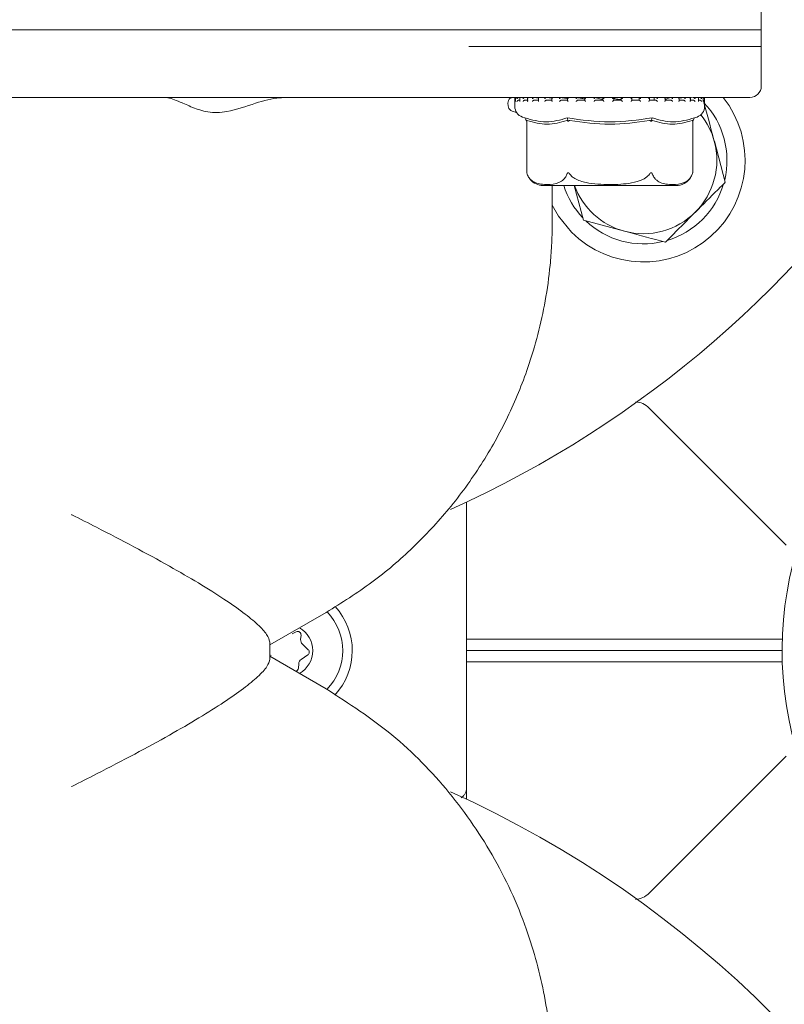
# Model space of a CAD drawing. Units: millimetres. Extents: x 782 to 3664, y 188 to 2640.
# Drawn here: x 1785 to 1853, y 734 to 821 of the extents above; entities that cross this region are included whole.
import ezdxf

# ---------------------------------------------------------------- set-up
doc = ezdxf.new("R2010")
doc.units = ezdxf.units.MM
doc.header["$LTSCALE"] = 10
doc.linetypes.add('SLD-Durchgehend', pattern=[0])
doc.layers.add('MAßLINIE_MAßZEICHNUNGEN', color=7, linetype='SLD-Durchgehend')
doc.styles.add('SLDTEXTSTYLE0', font='Opinion Pro')
doc.dimstyles.new('SLDDIMSTYLE0', dxfattribs={"dimtxt": 52.916667, "dimasz": 35, "dimexe": 0, "dimexo": 0.0625, "dimgap": 13.229167, "dimtad": 0, "dimdec": 0, "dimrnd": 1e-09, "dimzin": 12, "dimdsep": 46, "dimtxsty": 'SLDTEXTSTYLE0', "dimsah": 1, "dimcen": 0.09, "dimadec": 0, "dimazin": 3, "dimtfac": 1, "dimtdec": 0, "dimtofl": 0, "dimtmove": 0, "dimatfit": 3, "dimfxl": 0, "dimfrac": 2, "dimtolj": 1, "dimtzin": 12, "dimarcsym": 0})

# ---------------------------------------------------------------- blocks, each defined once
blk = doc.blocks.new('_D_10')
at = {"layer": 'MAßLINIE_MAßZEICHNUNGEN', "color": 7}
for p, q in [((973.9, 755.314), (973.9, 216.547)), ((2221.998, 561.85), (2221.998, 216.547)), ((973.9, 226.547), (1523.523, 226.547)), ((2221.998, 226.547), (1672.375, 226.547))]:
    blk.add_line(p, q, dxfattribs=at)
for points in [[(973.9, 226.547), (1008.9, 211.547), (1008.9, 241.547)], [(2221.998, 226.547), (2186.998, 241.547), (2186.998, 211.547)]]:
    blk.add_solid(points, dxfattribs=at)
at = {"layer": 'MAßLINIE_MAßZEICHNUNGEN', "color": 7, "insert": (1523.523, 257.219), "char_height": 52.9167, "attachment_point": 1, "style": 'SLDTEXTSTYLE0'}
blk.add_mtext('1248', dxfattribs=at)

msp = doc.modelspace()

# ---------------------------------------------------------------- linework, layer by layer
at = {"color": 7, "linetype": 'SLD-Durchgehend', "lineweight": 18}
for p, q in [((1850.9, 818.814), (1850.9, 826.314)), ((1850.9, 820.314), (1783.9, 820.314)), ((1850.9, 815.314), (1850.9, 820.314)), ((1850.9, 818.814), (1825.023, 818.814)), ((1844.684, 814.314), (1783.9, 814.314)), ((1829.085, 814.204), (1829.085, 813.523)), ((1829.161, 814.217), (1829.161, 813.977)), ((1829.185, 814.304), (1829.174, 814.303)), ((1829.193, 814.304), (1829.185, 814.304)), ((1829.207, 814.304), (1829.193, 814.304)), ((1829.202, 814.303), (1829.196, 814.304)), ((1829.42, 814.304), (1829.248, 814.304)), ((1829.421, 814.064), (1829.539, 814.064)), ((1829.43, 814.303), (1829.424, 814.304)), ((1829.539, 814.235), (1829.539, 813.996)), ((1829.962, 814.304), (1829.602, 814.304)), ((1829.96, 814.064), (1830.268, 814.064)), ((1829.968, 814.303), (1829.963, 814.304)), ((1830.223, 814.278), (1829.968, 814.303)), ((1830.218, 814.254), (1830.218, 814.013)), ((1830.781, 814.304), (1830.266, 814.304)), ((1830.788, 814.064), (1831.206, 814.064)), ((1830.795, 814.303), (1830.79, 814.304)), ((1831.172, 814.262), (1830.795, 814.303)), ((1831.172, 814.269), (1831.172, 814.029)), ((1831.877, 814.304), (1831.345, 814.304)), ((1831.873, 814.064), (1832.386, 814.064)), ((1831.879, 814.303), (1831.875, 814.304)), ((1832.365, 814.242), (1831.879, 814.303)), ((1832.365, 814.283), (1832.365, 814.042)), ((1833.164, 814.304), (1832.384, 814.304)), ((1833.174, 814.064), (1833.762, 814.064)), ((1833.178, 814.303), (1833.175, 814.304)), ((1834.646, 814.304), (1833.75, 814.304)), ((1833.751, 814.293), (1833.751, 814.053)), ((1834.64, 814.064), (1835.28, 814.064)), ((1834.643, 814.303), (1834.641, 814.304)), ((1835.277, 814.3), (1835.277, 814.06)), ((1836.205, 814.304), (1835.279, 814.304)), ((1836.217, 814.303), (1836.216, 814.304)), ((1836.216, 814.064), (1836.884, 814.064)), ((1837.847, 814.304), (1836.876, 814.304)), ((1836.884, 814.303), (1836.884, 814.063)), ((1837.841, 814.063), (1837.841, 814.303)), ((1837.841, 814.064), (1838.51, 814.064)), ((1839.441, 814.304), (1838.51, 814.304)), ((1838.51, 814.303), (1838.51, 814.064)), ((1838.51, 814.303), (1838.51, 814.303)), ((1839.451, 814.064), (1840.098, 814.064)), ((1839.454, 814.06), (1839.454, 814.301)), ((1839.685, 814.064), (1839.454, 814.07)), ((1840.086, 814.281), (1840.086, 814.064)), ((1840.992, 814.304), (1840.089, 814.304)), ((1840.092, 814.302), (1840.095, 814.303)), ((1840.092, 814.302), (1840.119, 814.281)), ((1840.987, 814.064), (1841.584, 814.064)), ((1840.996, 814.054), (1840.996, 814.294)), ((1841.423, 814.302), (1841.423, 814.064)), ((1841.423, 814.302), (1841.423, 814.064)), ((1841.574, 814.302), (1841.58, 814.303)), ((1842.38, 814.304), (1841.584, 814.304)), ((1842.581, 814.304), (1842.38, 814.304)), ((1842.388, 814.064), (1842.914, 814.064)), ((1842.564, 814.302), (1842.405, 814.286)), ((1842.407, 814.044), (1842.407, 814.284)), ((1842.898, 814.302), (1842.908, 814.303)), ((1843.604, 814.304), (1842.906, 814.304)), ((1843.6, 814.064), (1844.034, 814.064)), ((1843.632, 814.032), (1843.632, 814.272)), ((1844.015, 814.302), (1843.711, 814.246)), ((1844.015, 814.302), (1844.027, 814.303)), ((1844.572, 814.304), (1844.035, 814.304)), ((1844.577, 814.064), (1844.903, 814.064)), ((1844.625, 814.015), (1844.625, 814.255)), ((1844.88, 814.302), (1844.649, 814.271)), ((1844.88, 814.302), (1844.895, 814.303)), ((1845.284, 814.304), (1844.898, 814.304)), ((1849.9, 814.314), (1845.037, 814.314)), ((1845.347, 813.999), (1845.347, 814.239)), ((1845.347, 814.064), (1845.487, 814.064)), ((1845.461, 814.302), (1845.478, 814.303)), ((1845.686, 814.304), (1845.487, 814.304)), ((1845.736, 814.302), (1845.754, 814.303)), ((1845.785, 814.304), (1845.762, 814.304)), ((1845.771, 813.98), (1845.771, 814.22)), ((1845.885, 813.523), (1845.885, 814.204)), ((1829.754, 812.579), (1829.975, 812.502)), ((1830.095, 812.29), (1830.141, 812.207)), ((1830.141, 812.207), (1830.141, 807.642)), ((1833.79, 812.29), (1833.813, 812.207)), ((1841.18, 812.29), (1841.157, 812.207)), ((1844.875, 812.29), (1844.829, 812.207)), ((1844.829, 807.642), (1844.829, 812.207)), ((1844.995, 812.502), (1845.215, 812.579)), ((1847.718, 806.802), (1846.747, 810.427)), ((1830.179, 807.519), (1830.218, 807.418)), ((1831.595, 806.514), (1843.375, 806.514)), ((1832.4, 803.341), (1832.4, 806.514)), ((1834.337, 806.514), (1835.161, 803.438)), ((1835.161, 803.438), (1838.786, 802.466)), ((1840.982, 786.796), (1853.119, 774.659)), ((1824.805, 753.128), (1824.805, 778.465)), ((1812.4, 768.7), (1807.4, 765.814)), ((1809.734, 766.985), (1809.369, 766.811)), ((1810.13, 766.288), (1810.162, 766.691)), ((1807.4, 766.068), (1807.4, 764.559)), ((1810.801, 765.398), (1810.285, 765.885)), ((1852.759, 766.314), (1824.805, 766.314)), ((1807.4, 764.949), (1807.511, 764.873)), ((1810.178, 764.532), (1810.764, 764.932)), ((1852.743, 765.314), (1824.805, 765.314)), ((1807.4, 764.814), (1812.4, 761.927)), ((1809.93, 763.755), (1809.962, 764.158)), ((1852.759, 764.314), (1824.805, 764.314)), ((1840.982, 743.832), (1853.119, 755.969)), ((1824.805, 753.128), (1824.805, 752.162))]:
    msp.add_line(p, q, dxfattribs=at)
at = {"color": 7, "linetype": 'SLD-Durchgehend', "lineweight": 18, "flags": 128}
msp.add_lwpolyline([(1832.4, 804.758), (1832.954, 803.792), (1834.104, 802.381)], dxfattribs=at)
at = {"color": 7, "linetype": 'SLD-Durchgehend', "lineweight": 18}
for centre, radius, start, end in [((1783.9, 865.314), 96, 0, 209.51875), ((1783.9, 865.314), 96, 294.2884, 0), ((1849.9, 815.314), 1, 270, 0), ((1829.185, 814.204), 0.1, 100.69412, 180), ((1840.468, 808.745), 9, 225, 38.22323), ((1845.785, 814.204), 0.1, 0, 90), ((1840.468, 808.745), 7.4, 346.44736, 43.55264), ((1830.085, 813.523), 1, 180, 250.70995), ((1844.885, 813.523), 1, 289.29005, 360), ((1840.468, 808.745), 6.5, 15, 38.43303), ((1840.468, 808.745), 6.5, 315, 15), ((1843.375, 808.014), 1.5, 340.74534, 345.64567), ((1831.595, 808.014), 1.5, 220.62906, 270), ((1843.375, 808.014), 1.5, 270, 324.52796), ((1840.468, 808.745), 7.4, 197.55062, 223.55264), ((1840.468, 808.745), 6.5, 200.07813, 255), ((1840.468, 808.745), 7.4, 286.44736, 343.55264), ((1840.468, 808.745), 6.5, 255, 315), ((1840.468, 808.745), 7.4, 226.44736, 283.55264), ((1883.9, 765.314), 31.157, 256.16118, 193.83882), ((1808.9, 765.314), 4.95, 315.88902, 43.95202), ((1808.9, 765.314), 5.8, 317.22588, 42.53123), ((1809.863, 766.714), 0.3, 355.48766, 115.48766), ((1808.9, 765.314), 2.309, 299.18688, 60.81312), ((1810.629, 766.249), 0.5, 175.48766, 226.60044), ((1810.595, 765.18), 0.3, 304.37489, 46.60044), ((1810.461, 764.119), 0.5, 124.37489, 175.48766), ((1809.631, 763.779), 0.3, 282.88385, 355.48766), ((1783.9, 665.314), 96, 180, 65.71546)]:
    msp.add_arc(centre, radius, start, end, dxfattribs=at)
for points, knots in [([(1798.07, 814.314), (1798.128, 814.311), (1798.51, 814.293), (1799.31, 813.978), (1800.551, 813.426), (1801.923, 812.936), (1803.875, 812.995), (1805.986, 813.798), (1807.783, 814.272), (1808.691, 814.306), (1808.891, 814.314)], [0, 0, 0, 0, 0.0287378, 0.1894536, 0.3116439, 0.4373392, 0.5780604, 0.7821468, 0.9519409, 1, 1, 1, 1]), ([(1828.93, 814.314), (1828.926, 814.313), (1828.725, 814.312), (1828.394, 814.039), (1828.49, 813.124), (1829.059, 813.03), (1829.255, 812.997)], [0, 0, 0, 0, 0.006191, 0.290727, 0.756196, 1, 1, 1, 1]), ([(1829.196, 814.304), (1829.187, 814.303), (1829.169, 814.302), (1829.142, 814.292), (1829.116, 814.273), (1829.095, 814.242), (1829.089, 814.217), (1829.089, 814.204), (1829.089, 814.204)], [0, 0, 0, 0, 0.135198, 0.2698478, 0.4552771, 0.711664, 0.9896201, 1, 1, 1, 1]), ([(1829.161, 814.058), (1829.155, 814.056), (1829.137, 814.049), (1829.113, 814.029), (1829.094, 813.999), (1829.089, 813.975), (1829.089, 813.964), (1829.089, 813.964)], [0, 0, 0, 0, 0.133218, 0.369092, 0.695294, 0.987318, 1, 1, 1, 1]), ([(1829.258, 814.303), (1829.249, 814.303), (1829.232, 814.304), (1829.207, 814.295), (1829.183, 814.279), (1829.163, 814.248), (1829.16, 814.221), (1829.162, 814.204), (1829.162, 814.204)], [0, 0, 0, 0, 0.127368, 0.2544, 0.420917, 0.649569, 0.989936, 1, 1, 1, 1]), ([(1829.163, 813.977), (1829.162, 813.973), (1829.162, 813.968), (1829.162, 813.964), (1829.162, 813.964)], [0, 0, 0, 0, 0.893694, 1, 1, 1, 1]), ([(1829.424, 814.304), (1829.416, 814.303), (1829.398, 814.302), (1829.37, 814.292), (1829.341, 814.273), (1829.314, 814.242), (1829.304, 814.217), (1829.301, 814.204), (1829.301, 814.204)], [0, 0, 0, 0, 0.135198, 0.269848, 0.455277, 0.711664, 0.98962, 1, 1, 1, 1]), ([(1829.421, 814.064), (1829.412, 814.063), (1829.395, 814.061), (1829.366, 814.05), (1829.337, 814.029), (1829.313, 813.999), (1829.303, 813.975), (1829.301, 813.964), (1829.301, 813.964)], [0, 0, 0, 0, 0.139804, 0.278946, 0.475164, 0.746523, 0.989451, 1, 1, 1, 1]), ([(1829.616, 814.303), (1829.608, 814.303), (1829.591, 814.304), (1829.569, 814.295), (1829.55, 814.279), (1829.536, 814.248), (1829.539, 814.221), (1829.544, 814.204), (1829.544, 814.204)], [0, 0, 0, 0, 0.127368, 0.2544, 0.420917, 0.649569, 0.989936, 1, 1, 1, 1]), ([(1829.539, 813.996), (1829.54, 813.986), (1829.541, 813.975), (1829.544, 813.964), (1829.544, 813.964)], [0, 0, 0, 0, 0.956554, 1, 1, 1, 1]), ([(1829.963, 814.304), (1829.954, 814.303), (1829.938, 814.302), (1829.91, 814.292), (1829.878, 814.273), (1829.848, 814.242), (1829.833, 814.217), (1829.827, 814.204), (1829.827, 814.204)], [0, 0, 0, 0, 0.135198, 0.2698478, 0.4552771, 0.711664, 0.9896201, 1, 1, 1, 1]), ([(1829.96, 814.064), (1829.951, 814.063), (1829.935, 814.061), (1829.906, 814.05), (1829.874, 814.029), (1829.846, 813.999), (1829.832, 813.975), (1829.827, 813.964), (1829.827, 813.964)], [0, 0, 0, 0, 0.1398041, 0.2789463, 0.475164, 0.7465228, 0.9894506, 1, 1, 1, 1]), ([(1830.276, 814.303), (1830.269, 814.303), (1830.254, 814.304), (1830.235, 814.295), (1830.221, 814.279), (1830.215, 814.248), (1830.223, 814.221), (1830.231, 814.204), (1830.231, 814.204)], [0, 0, 0, 0, 0.127368, 0.2544, 0.420917, 0.649569, 0.989936, 1, 1, 1, 1]), ([(1830.22, 814.013), (1830.219, 814.008), (1830.218, 813.993), (1830.226, 813.975), (1830.231, 813.964), (1830.231, 813.964)], [0, 0, 0, 0, 0.3289076, 0.9720699, 1, 1, 1, 1]), ([(1830.79, 814.304), (1830.783, 814.303), (1830.768, 814.302), (1830.741, 814.292), (1830.708, 814.273), (1830.674, 814.242), (1830.656, 814.217), (1830.648, 814.204), (1830.648, 814.204)], [0, 0, 0, 0, 0.135198, 0.269848, 0.455277, 0.711664, 0.98962, 1, 1, 1, 1]), ([(1830.788, 814.064), (1830.78, 814.063), (1830.765, 814.061), (1830.737, 814.05), (1830.704, 814.029), (1830.672, 813.999), (1830.655, 813.975), (1830.648, 813.964), (1830.648, 813.964)], [0, 0, 0, 0, 0.139804, 0.278946, 0.475164, 0.746523, 0.989451, 1, 1, 1, 1]), ([(1831.173, 814.029), (1831.174, 814.019), (1831.176, 813.999), (1831.19, 813.975), (1831.197, 813.964), (1831.197, 813.964)], [0, 0, 0, 0, 0.505225, 0.979408, 1, 1, 1, 1]), ([(1831.174, 814.269), (1831.174, 814.263), (1831.173, 814.244), (1831.186, 814.221), (1831.197, 814.204), (1831.197, 814.204)], [0, 0, 0, 0, 0.278069, 0.979267, 1, 1, 1, 1]), ([(1831.875, 814.304), (1831.869, 814.303), (1831.856, 814.302), (1831.83, 814.292), (1831.799, 814.273), (1831.763, 814.242), (1831.741, 814.217), (1831.731, 814.204), (1831.731, 814.204)], [0, 0, 0, 0, 0.135198, 0.269848, 0.455277, 0.711664, 0.98962, 1, 1, 1, 1]), ([(1831.873, 814.064), (1831.866, 814.063), (1831.853, 814.061), (1831.827, 814.05), (1831.794, 814.029), (1831.76, 813.999), (1831.74, 813.975), (1831.731, 813.964), (1831.731, 813.964)], [0, 0, 0, 0, 0.139804, 0.278946, 0.475164, 0.746523, 0.989451, 1, 1, 1, 1]), ([(1832.392, 814.303), (1832.387, 814.303), (1832.376, 814.304), (1832.367, 814.295), (1832.364, 814.279), (1832.374, 814.248), (1832.391, 814.221), (1832.405, 814.204), (1832.405, 814.204)], [0, 0, 0, 0, 0.127368, 0.2544, 0.420917, 0.649569, 0.989936, 1, 1, 1, 1]), ([(1832.367, 814.042), (1832.366, 814.038), (1832.366, 814.026), (1832.38, 813.999), (1832.395, 813.975), (1832.405, 813.964), (1832.405, 813.964)], [0, 0, 0, 0, 0.172376, 0.600287, 0.983364, 1, 1, 1, 1]), ([(1833.175, 814.304), (1833.17, 814.303), (1833.16, 814.302), (1833.138, 814.292), (1833.107, 814.273), (1833.071, 814.242), (1833.047, 814.217), (1833.036, 814.204), (1833.035, 814.204)], [0, 0, 0, 0, 0.135198, 0.269848, 0.455277, 0.711664, 0.98962, 1, 1, 1, 1]), ([(1833.174, 814.064), (1833.168, 814.063), (1833.158, 814.061), (1833.134, 814.05), (1833.103, 814.029), (1833.068, 813.999), (1833.046, 813.975), (1833.036, 813.964), (1833.035, 813.964)], [0, 0, 0, 0, 0.139804, 0.278946, 0.475164, 0.746523, 0.989451, 1, 1, 1, 1]), ([(1833.751, 814.221), (1833.702, 814.226), (1833.457, 814.251), (1833.302, 814.28), (1833.178, 814.303)], [0, 0, 0, 0, 0.200761, 1, 1, 1, 1]), ([(1833.766, 814.303), (1833.762, 814.303), (1833.754, 814.304), (1833.75, 814.295), (1833.754, 814.279), (1833.771, 814.248), (1833.792, 814.221), (1833.807, 814.204), (1833.808, 814.204)], [0, 0, 0, 0, 0.127368, 0.2544, 0.420917, 0.649569, 0.989936, 1, 1, 1, 1]), ([(1833.752, 814.053), (1833.752, 814.052), (1833.751, 814.047), (1833.759, 814.028), (1833.777, 813.999), (1833.797, 813.975), (1833.807, 813.964), (1833.808, 813.964)], [0, 0, 0, 0, 0.040697, 0.301749, 0.662769, 0.985965, 1, 1, 1, 1]), ([(1834.641, 814.304), (1834.638, 814.303), (1834.631, 814.302), (1834.612, 814.292), (1834.585, 814.273), (1834.549, 814.242), (1834.524, 814.217), (1834.511, 814.204), (1834.511, 814.204)], [0, 0, 0, 0, 0.135198, 0.269848, 0.455277, 0.711664, 0.98962, 1, 1, 1, 1]), ([(1834.64, 814.064), (1834.636, 814.063), (1834.629, 814.061), (1834.609, 814.05), (1834.58, 814.029), (1834.546, 813.999), (1834.522, 813.975), (1834.511, 813.964), (1834.511, 813.964)], [0, 0, 0, 0, 0.1398041, 0.2789463, 0.475164, 0.7465228, 0.9894506, 1, 1, 1, 1]), ([(1835.277, 814.194), (1835.161, 814.208), (1834.873, 814.242), (1834.729, 814.28), (1834.643, 814.303)], [0, 0, 0, 0, 0.40402, 1, 1, 1, 1]), ([(1835.277, 814.06), (1835.277, 814.06), (1835.276, 814.059), (1835.281, 814.049), (1835.293, 814.029), (1835.318, 813.999), (1835.34, 813.975), (1835.351, 813.964), (1835.352, 813.964)], [0, 0, 0, 0, 0.001423, 0.16295, 0.390733, 0.705746, 0.987753, 1, 1, 1, 1]), ([(1835.352, 814.204), (1835.351, 814.204), (1835.335, 814.221), (1835.31, 814.248), (1835.287, 814.279), (1835.277, 814.295), (1835.276, 814.304), (1835.281, 814.303), (1835.283, 814.303)], [0, 0, 0, 0, 0.0100639, 0.3504307, 0.5790827, 0.7456002, 0.8726322, 1, 1, 1, 1]), ([(1836.101, 814.204), (1836.101, 814.204), (1836.114, 814.217), (1836.14, 814.242), (1836.173, 814.273), (1836.196, 814.292), (1836.211, 814.302), (1836.215, 814.303), (1836.216, 814.304)], [0, 0, 0, 0, 0.01038, 0.288336, 0.544723, 0.730152, 0.864802, 1, 1, 1, 1]), ([(1836.101, 813.964), (1836.101, 813.964), (1836.112, 813.975), (1836.137, 813.999), (1836.169, 814.029), (1836.194, 814.05), (1836.21, 814.061), (1836.214, 814.063), (1836.216, 814.064)], [0, 0, 0, 0, 0.010549, 0.253477, 0.524836, 0.721054, 0.860196, 1, 1, 1, 1]), ([(1836.907, 814.15), (1836.71, 814.178), (1836.373, 814.226), (1836.263, 814.28), (1836.217, 814.303)], [0, 0, 0, 0, 0.583291, 1, 1, 1, 1]), ([(1836.978, 814.204), (1836.977, 814.204), (1836.961, 814.221), (1836.934, 814.248), (1836.904, 814.279), (1836.889, 814.295), (1836.883, 814.304), (1836.884, 814.303), (1836.885, 814.303)], [0, 0, 0, 0, 0.010064, 0.350431, 0.579083, 0.7456, 0.872632, 1, 1, 1, 1]), ([(1836.978, 813.964), (1836.977, 813.964), (1836.966, 813.975), (1836.942, 813.999), (1836.913, 814.029), (1836.894, 814.05), (1836.884, 814.061), (1836.884, 814.063), (1836.884, 814.064)], [0, 0, 0, 0, 0.010549, 0.253477, 0.524836, 0.721054, 0.860196, 1, 1, 1, 1]), ([(1837.744, 814.204), (1837.744, 814.204), (1837.757, 814.217), (1837.782, 814.242), (1837.812, 814.273), (1837.831, 814.292), (1837.84, 814.302), (1837.84, 814.303), (1837.84, 814.304)], [0, 0, 0, 0, 0.01038, 0.288336, 0.544723, 0.730152, 0.864802, 1, 1, 1, 1]), ([(1837.744, 813.964), (1837.744, 813.964), (1837.756, 813.975), (1837.779, 813.999), (1837.809, 814.029), (1837.829, 814.05), (1837.839, 814.061), (1837.84, 814.063), (1837.841, 814.064)], [0, 0, 0, 0, 0.010549, 0.253477, 0.524836, 0.721054, 0.860196, 1, 1, 1, 1]), ([(1838.51, 814.12), (1838.405, 814.129), (1838.079, 814.158), (1837.863, 814.221), (1837.854, 814.268), (1837.85, 814.285)], [0, 0, 0, 0, 0.237294, 0.740257, 1, 1, 1, 1]), ([(1838.623, 814.204), (1838.623, 814.204), (1838.606, 814.221), (1838.578, 814.248), (1838.544, 814.279), (1838.524, 814.295), (1838.513, 814.304), (1838.511, 814.303), (1838.51, 814.303)], [0, 0, 0, 0, 0.010064, 0.350431, 0.579083, 0.7456, 0.872632, 1, 1, 1, 1]), ([(1838.623, 813.964), (1838.623, 813.964), (1838.611, 813.975), (1838.587, 813.999), (1838.555, 814.029), (1838.531, 814.05), (1838.516, 814.061), (1838.512, 814.063), (1838.51, 814.064)], [0, 0, 0, 0, 0.0105494, 0.2534772, 0.524836, 0.7210537, 0.8601959, 1, 1, 1, 1]), ([(1839.377, 814.204), (1839.377, 814.204), (1839.39, 814.217), (1839.413, 814.242), (1839.439, 814.273), (1839.452, 814.292), (1839.456, 814.302), (1839.452, 814.303), (1839.451, 814.304)], [0, 0, 0, 0, 0.01038, 0.288336, 0.544723, 0.730152, 0.864802, 1, 1, 1, 1]), ([(1839.377, 813.964), (1839.377, 813.964), (1839.388, 813.975), (1839.41, 813.999), (1839.436, 814.029), (1839.45, 814.049), (1839.455, 814.059), (1839.454, 814.06), (1839.454, 814.06)], [0, 0, 0, 0, 0.012029, 0.289038, 0.598466, 0.822211, 0.980874, 1, 1, 1, 1]), ([(1840.225, 814.204), (1840.225, 814.204), (1840.209, 814.221), (1840.18, 814.248), (1840.143, 814.279), (1840.119, 814.295), (1840.103, 814.304), (1840.098, 814.303), (1840.095, 814.303)], [0, 0, 0, 0, 0.010064, 0.350431, 0.579083, 0.7456, 0.872632, 1, 1, 1, 1]), ([(1840.225, 813.964), (1840.225, 813.964), (1840.214, 813.975), (1840.19, 813.999), (1840.156, 814.029), (1840.128, 814.05), (1840.108, 814.061), (1840.101, 814.063), (1840.098, 814.064)], [0, 0, 0, 0, 0.0105494, 0.2534772, 0.524836, 0.7210537, 0.8601959, 1, 1, 1, 1]), ([(1840.937, 814.204), (1840.937, 814.204), (1840.949, 814.217), (1840.97, 814.242), (1840.99, 814.273), (1840.997, 814.292), (1840.995, 814.302), (1840.989, 814.303), (1840.985, 814.304)], [0, 0, 0, 0, 0.01038, 0.288336, 0.544723, 0.730152, 0.864802, 1, 1, 1, 1]), ([(1840.937, 813.964), (1840.937, 813.964), (1840.948, 813.975), (1840.968, 813.999), (1840.987, 814.028), (1840.996, 814.048), (1840.995, 814.053), (1840.995, 814.054)], [0, 0, 0, 0, 0.013733, 0.329959, 0.683194, 0.938617, 1, 1, 1, 1]), ([(1841.721, 814.204), (1841.721, 814.204), (1841.707, 814.221), (1841.679, 814.248), (1841.64, 814.279), (1841.613, 814.295), (1841.592, 814.304), (1841.584, 814.303), (1841.58, 814.303)], [0, 0, 0, 0, 0.0100639, 0.3504307, 0.5790827, 0.7456002, 0.8726322, 1, 1, 1, 1]), ([(1841.721, 813.964), (1841.721, 813.964), (1841.711, 813.975), (1841.689, 813.999), (1841.654, 814.029), (1841.623, 814.05), (1841.6, 814.061), (1841.589, 814.063), (1841.584, 814.064)], [0, 0, 0, 0, 0.010549, 0.253477, 0.524836, 0.721054, 0.860196, 1, 1, 1, 1]), ([(1842.365, 814.204), (1842.365, 814.204), (1842.376, 814.217), (1842.393, 814.242), (1842.406, 814.273), (1842.407, 814.292), (1842.4, 814.302), (1842.391, 814.303), (1842.386, 814.304)], [0, 0, 0, 0, 0.01038, 0.288336, 0.544723, 0.730152, 0.864802, 1, 1, 1, 1]), ([(1842.365, 813.964), (1842.365, 813.964), (1842.374, 813.975), (1842.391, 813.999), (1842.405, 814.027), (1842.405, 814.04), (1842.405, 814.044)], [0, 0, 0, 0, 0.01617, 0.388531, 0.804471, 1, 1, 1, 1]), ([(1842.898, 814.302), (1842.72, 814.256), (1842.348, 814.161), (1842.409, 814.075), (1842.695, 814.067), (1842.797, 814.064)], [0, 0, 0, 0, 0.37315, 0.777739, 1, 1, 1, 1]), ([(1843.055, 814.204), (1843.055, 814.204), (1843.042, 814.221), (1843.017, 814.248), (1842.978, 814.279), (1842.948, 814.295), (1842.924, 814.304), (1842.913, 814.303), (1842.908, 814.303)], [0, 0, 0, 0, 0.0100639, 0.3504307, 0.5790827, 0.7456002, 0.8726322, 1, 1, 1, 1]), ([(1843.055, 813.964), (1843.055, 813.964), (1843.046, 813.975), (1843.026, 813.999), (1842.991, 814.029), (1842.959, 814.05), (1842.933, 814.061), (1842.92, 814.063), (1842.914, 814.064)], [0, 0, 0, 0, 0.010549, 0.253477, 0.524836, 0.721054, 0.860196, 1, 1, 1, 1]), ([(1843.605, 814.204), (1843.605, 814.204), (1843.614, 814.217), (1843.627, 814.242), (1843.634, 814.273), (1843.628, 814.292), (1843.616, 814.302), (1843.604, 814.303), (1843.598, 814.304)], [0, 0, 0, 0, 0.0103799, 0.288336, 0.5447229, 0.7301522, 0.864802, 1, 1, 1, 1]), ([(1843.605, 813.964), (1843.605, 813.964), (1843.613, 813.975), (1843.625, 813.998), (1843.634, 814.022), (1843.632, 814.031), (1843.632, 814.032)], [0, 0, 0, 0, 0.019845, 0.476827, 0.987292, 1, 1, 1, 1]), ([(1844.175, 814.204), (1844.174, 814.204), (1844.164, 814.221), (1844.142, 814.248), (1844.104, 814.279), (1844.073, 814.295), (1844.047, 814.304), (1844.034, 814.303), (1844.027, 814.303)], [0, 0, 0, 0, 0.010064, 0.350431, 0.579083, 0.7456, 0.872632, 1, 1, 1, 1]), ([(1844.175, 813.964), (1844.174, 813.964), (1844.167, 813.975), (1844.15, 813.999), (1844.118, 814.029), (1844.085, 814.05), (1844.057, 814.061), (1844.042, 814.063), (1844.034, 814.064)], [0, 0, 0, 0, 0.0105494, 0.2534772, 0.524836, 0.7210537, 0.8601959, 1, 1, 1, 1]), ([(1844.61, 814.204), (1844.61, 814.204), (1844.617, 814.217), (1844.626, 814.242), (1844.625, 814.273), (1844.613, 814.292), (1844.596, 814.302), (1844.582, 814.303), (1844.575, 814.304)], [0, 0, 0, 0, 0.01038, 0.288336, 0.544723, 0.730152, 0.864802, 1, 1, 1, 1]), ([(1844.61, 813.964), (1844.61, 813.964), (1844.616, 813.975), (1844.624, 813.994), (1844.623, 814.009), (1844.623, 814.015)], [0, 0, 0, 0, 0.0265, 0.636725, 1, 1, 1, 1]), ([(1845.037, 814.204), (1845.037, 814.204), (1845.03, 814.221), (1845.011, 814.248), (1844.976, 814.279), (1844.945, 814.295), (1844.918, 814.304), (1844.902, 814.303), (1844.895, 814.303)], [0, 0, 0, 0, 0.010064, 0.350431, 0.579083, 0.7456, 0.872632, 1, 1, 1, 1]), ([(1845.037, 813.964), (1845.037, 813.964), (1845.032, 813.975), (1845.018, 813.999), (1844.989, 814.029), (1844.957, 814.05), (1844.928, 814.061), (1844.911, 814.063), (1844.903, 814.064)], [0, 0, 0, 0, 0.010549, 0.253477, 0.524836, 0.721054, 0.860196, 1, 1, 1, 1]), ([(1845.341, 814.204), (1845.341, 814.204), (1845.346, 814.217), (1845.35, 814.242), (1845.342, 814.273), (1845.325, 814.292), (1845.303, 814.302), (1845.287, 814.303), (1845.279, 814.304)], [0, 0, 0, 0, 0.01038, 0.288336, 0.544723, 0.730152, 0.864802, 1, 1, 1, 1]), ([(1845.341, 813.964), (1845.341, 813.964), (1845.345, 813.975), (1845.349, 813.988), (1845.347, 813.998), (1845.347, 813.999)], [0, 0, 0, 0, 0.0400303, 0.9618288, 1, 1, 1, 1]), ([(1845.609, 814.204), (1845.609, 814.204), (1845.605, 814.221), (1845.591, 814.248), (1845.56, 814.279), (1845.53, 814.295), (1845.503, 814.304), (1845.486, 814.303), (1845.478, 814.303)], [0, 0, 0, 0, 0.010064, 0.350431, 0.579083, 0.7456, 0.872632, 1, 1, 1, 1]), ([(1845.609, 813.964), (1845.609, 813.964), (1845.606, 813.975), (1845.596, 813.999), (1845.572, 814.029), (1845.542, 814.05), (1845.513, 814.061), (1845.496, 814.063), (1845.487, 814.064)], [0, 0, 0, 0, 0.0105494, 0.2534772, 0.524836, 0.7210537, 0.8601959, 1, 1, 1, 1]), ([(1845.77, 814.204), (1845.77, 814.204), (1845.772, 814.217), (1845.771, 814.242), (1845.757, 814.273), (1845.734, 814.292), (1845.71, 814.302), (1845.693, 814.303), (1845.684, 814.304)], [0, 0, 0, 0, 0.01038, 0.288336, 0.544723, 0.730152, 0.864802, 1, 1, 1, 1]), ([(1845.87, 814.204), (1845.869, 814.204), (1845.868, 814.221), (1845.86, 814.248), (1845.834, 814.279), (1845.806, 814.295), (1845.779, 814.304), (1845.762, 814.303), (1845.754, 814.303)], [0, 0, 0, 0, 0.010064, 0.350431, 0.579083, 0.7456, 0.872632, 1, 1, 1, 1]), ([(1845.87, 813.964), (1845.869, 813.964), (1845.869, 813.975), (1845.863, 813.999), (1845.844, 814.029), (1845.817, 814.05), (1845.79, 814.061), (1845.772, 814.063), (1845.763, 814.064)], [0, 0, 0, 0, 0.010549, 0.253477, 0.524836, 0.721054, 0.860196, 1, 1, 1, 1]), ([(1845.77, 813.964), (1845.77, 813.964), (1845.771, 813.969), (1845.77, 813.975), (1845.77, 813.98)], [0, 0, 0, 0, 0.087234, 1, 1, 1, 1]), ([(1846.747, 810.427), (1846.724, 810.513), (1846.396, 811.737), (1846.074, 812.937), (1845.776, 814.052)], [0, 0, 0, 0, 0.070215, 1, 1, 1, 1]), ([(1829.975, 812.502), (1830.605, 812.324), (1831.865, 811.969), (1833.108, 812.324), (1833.73, 812.502)], [0, 0, 0, 0, 0.5, 1, 1, 1, 1]), ([(1830.095, 812.29), (1830.075, 812.325), (1830.035, 812.396), (1829.995, 812.467), (1829.975, 812.502)], [0, 0, 0, 0, 0.499906, 1, 1, 1, 1]), ([(1830.141, 812.207), (1830.142, 812.22), (1830.144, 812.244), (1830.158, 812.264), (1830.173, 812.261), (1830.181, 812.26)], [0, 0, 0, 0, 0.389035, 0.696298, 1, 1, 1, 1]), ([(1833.703, 812.26), (1833.116, 812.105), (1831.942, 811.796), (1830.768, 812.105), (1830.181, 812.26)], [0, 0, 0, 0, 0.500012, 1, 1, 1, 1]), ([(1833.703, 812.26), (1833.713, 812.261), (1833.732, 812.264), (1833.771, 812.244), (1833.798, 812.22), (1833.813, 812.207)], [0, 0, 0, 0, 0.305213, 0.609302, 1, 1, 1, 1]), ([(1833.73, 812.502), (1834.99, 812.323), (1837.493, 811.969), (1839.996, 812.325), (1841.24, 812.502)], [0, 0, 0, 0, 0.503214, 1, 1, 1, 1]), ([(1833.79, 812.29), (1833.78, 812.325), (1833.76, 812.396), (1833.74, 812.467), (1833.73, 812.502)], [0, 0, 0, 0, 0.499906, 1, 1, 1, 1]), ([(1833.813, 812.207), (1833.829, 812.22), (1833.857, 812.244), (1833.911, 812.264), (1833.946, 812.261), (1833.963, 812.26)], [0, 0, 0, 0, 0.38903, 0.696295, 1, 1, 1, 1]), ([(1841.007, 812.26), (1839.84, 812.106), (1837.492, 811.796), (1835.144, 812.105), (1833.963, 812.26)], [0, 0, 0, 0, 0.496965, 1, 1, 1, 1]), ([(1841.007, 812.26), (1841.024, 812.261), (1841.059, 812.264), (1841.112, 812.244), (1841.141, 812.22), (1841.157, 812.207)], [0, 0, 0, 0, 0.305217, 0.609309, 1, 1, 1, 1]), ([(1841.157, 812.207), (1841.172, 812.22), (1841.198, 812.244), (1841.238, 812.264), (1841.257, 812.261), (1841.266, 812.26)], [0, 0, 0, 0, 0.389035, 0.696298, 1, 1, 1, 1]), ([(1841.24, 812.502), (1841.23, 812.467), (1841.21, 812.396), (1841.19, 812.325), (1841.18, 812.29)], [0, 0, 0, 0, 0.500115, 1, 1, 1, 1]), ([(1841.24, 812.502), (1841.862, 812.324), (1843.105, 811.969), (1844.365, 812.324), (1844.995, 812.502)], [0, 0, 0, 0, 0.5, 1, 1, 1, 1]), ([(1844.788, 812.26), (1844.201, 812.105), (1843.027, 811.796), (1841.853, 812.105), (1841.266, 812.26)], [0, 0, 0, 0, 0.5000121, 1, 1, 1, 1]), ([(1844.788, 812.26), (1844.796, 812.261), (1844.812, 812.264), (1844.826, 812.244), (1844.828, 812.22), (1844.829, 812.207)], [0, 0, 0, 0, 0.305213, 0.609301, 1, 1, 1, 1]), ([(1844.995, 812.502), (1844.975, 812.467), (1844.935, 812.396), (1844.895, 812.325), (1844.875, 812.29)], [0, 0, 0, 0, 0.5000938, 1, 1, 1, 1]), ([(1830.181, 807.516), (1830.171, 807.546), (1830.157, 807.587), (1830.146, 807.627), (1830.141, 807.642), (1830.141, 807.642), (1830.141, 807.642)], [0, 0, 0, 0, 0.543362, 0.727166, 0.912729, 1, 1, 1, 1]), ([(1833.963, 807.516), (1833.94, 807.546), (1833.909, 807.587), (1833.862, 807.627), (1833.833, 807.642), (1833.805, 807.644), (1833.779, 807.635), (1833.737, 807.597), (1833.718, 807.551), (1833.703, 807.516)], [0, 0, 0, 0, 0.271758, 0.363686, 0.456494, 0.520486, 0.58438, 0.688659, 1, 1, 1, 1]), ([(1841.266, 807.516), (1841.254, 807.546), (1841.237, 807.587), (1841.201, 807.627), (1841.176, 807.642), (1841.149, 807.644), (1841.121, 807.635), (1841.068, 807.597), (1841.033, 807.551), (1841.007, 807.516)], [0, 0, 0, 0, 0.271758, 0.3636858, 0.456494, 0.5204857, 0.58438, 0.688659, 1, 1, 1, 1]), ([(1844.828, 807.642), (1844.828, 807.643), (1844.829, 807.644), (1844.826, 807.635), (1844.816, 807.598), (1844.8, 807.551), (1844.788, 807.516)], [0, 0, 0, 0, 0.041383, 0.1691167, 0.3775852, 1, 1, 1, 1]), ([(1833.703, 807.516), (1833.655, 807.412), (1833.526, 807.132), (1833.026, 806.709), (1832.331, 806.595), (1831.536, 806.602), (1830.939, 806.715), (1830.513, 806.985), (1830.287, 807.264), (1830.208, 807.453), (1830.181, 807.516)], [0, 0, 0, 0, 0.056154, 0.151998, 0.423985, 0.61065, 0.79091, 0.901466, 0.967198, 1, 1, 1, 1]), ([(1841.007, 807.516), (1840.964, 807.463), (1840.804, 807.269), (1840.283, 806.944), (1839.133, 806.637), (1837.431, 806.58), (1835.725, 806.637), (1834.583, 806.991), (1834.132, 807.311), (1834.009, 807.46), (1833.963, 807.516)], [0, 0, 0, 0, 0.027142, 0.100595, 0.240544, 0.500072, 0.781029, 0.922439, 0.971277, 1, 1, 1, 1]), ([(1844.788, 807.516), (1844.74, 807.412), (1844.611, 807.132), (1844.111, 806.709), (1843.416, 806.595), (1842.621, 806.602), (1842.025, 806.715), (1841.598, 806.985), (1841.372, 807.264), (1841.293, 807.453), (1841.266, 807.516)], [0, 0, 0, 0, 0.056154, 0.151998, 0.423985, 0.61065, 0.79091, 0.901466, 0.967198, 1, 1, 1, 1]), ([(1845.065, 804.149), (1845.732, 804.816), (1846.63, 805.715), (1847.495, 806.58), (1847.718, 806.802)], [0, 0, 0, 0, 0.742449, 1, 1, 1, 1]), ([(1842.411, 801.495), (1843.051, 802.135), (1843.925, 803.009), (1844.823, 803.908), (1845.065, 804.149)], [0, 0, 0, 0, 0.731366, 1, 1, 1, 1]), ([(1832.4, 803.341), (1832.4, 803.33), (1832.4, 803.309), (1832.4, 803.271), (1832.4, 803.215), (1832.399, 803.114), (1832.398, 802.932), (1832.394, 802.602), (1832.38, 802.008), (1832.335, 800.933), (1832.187, 798.977), (1831.686, 795.341), (1830.515, 790.803), (1828.53, 785.965), (1826.192, 781.765), (1823.382, 777.885), (1820.122, 774.393), (1816.511, 771.276), (1813.769, 769.558), (1812.4, 768.7)], [0, 0, 0, 0, 0.000859, 0.001538, 0.002774, 0.005004, 0.009027, 0.016283, 0.029377, 0.053029, 0.095891, 0.174408, 0.32393, 0.439264, 0.554914, 0.670201, 0.780046, 0.890221, 1, 1, 1, 1]), ([(1838.786, 802.466), (1838.872, 802.443), (1840.096, 802.115), (1841.296, 801.794), (1842.411, 801.495)], [0, 0, 0, 0, 0.070215, 1, 1, 1, 1]), ([(1840.982, 786.796), (1840.802, 786.947), (1840.451, 787.241), (1840.002, 787.323), (1839.784, 787.363)], [0, 0, 0, 0, 0.5151415, 1, 1, 1, 1]), ([(1789.856, 777.361), (1789.867, 777.355), (1790.607, 776.982), (1792.484, 776.027), (1795.427, 774.493), (1798.466, 772.835), (1801.151, 771.279), (1803.342, 769.903), (1805.108, 768.665), (1806.386, 767.608), (1807.235, 766.697), (1807.344, 766.28), (1807.4, 766.068)], [0, 0, 0, 0, 0.001224, 0.080261, 0.204986, 0.332933, 0.44801, 0.565868, 0.672894, 0.78254, 0.88966, 1, 1, 1, 1]), ([(1807.4, 764.559), (1807.347, 764.354), (1807.241, 763.938), (1806.406, 763.037), (1805.121, 761.972), (1803.374, 760.745), (1801.171, 759.36), (1798.513, 757.818), (1795.455, 756.149), (1792.514, 754.615), (1790.607, 753.645), (1789.867, 753.272), (1789.856, 753.267)], [0, 0, 0, 0, 0.107063, 0.217461, 0.324446, 0.434133, 0.549177, 0.667067, 0.791774, 0.919739, 0.998776, 1, 1, 1, 1]), ([(1812.4, 761.927), (1814.401, 760.627), (1818.465, 757.987), (1823.452, 752.813), (1827.529, 746.873), (1830.309, 740.615), (1831.686, 735.287), (1832.187, 731.65), (1832.335, 729.694), (1832.38, 728.619), (1832.394, 728.025), (1832.398, 727.695), (1832.399, 727.513), (1832.4, 727.412), (1832.4, 727.356), (1832.4, 727.318), (1832.4, 727.297), (1832.4, 727.286)], [0, 0, 0, 0, 0.16237, 0.329725, 0.500519, 0.675939, 0.825522, 0.90407, 0.946949, 0.970611, 0.983711, 0.99097, 0.994994, 0.997225, 0.998461, 0.999141, 1, 1, 1, 1]), ([(1824.805, 753.128), (1824.8, 753.046), (1824.788, 752.882), (1824.694, 752.65), (1824.549, 752.44), (1824.413, 752.339), (1824.344, 752.288)], [0, 0, 0, 0, 0.244558, 0.492666, 0.744441, 1, 1, 1, 1]), ([(1840.982, 743.832), (1840.802, 743.68), (1840.45, 743.385), (1839.998, 743.303), (1839.778, 743.262)], [0, 0, 0, 0, 0.512597, 1, 1, 1, 1])]:
    msp.add_open_spline(points, degree=3, knots=knots, dxfattribs=at)

# ---------------------------------------------------------------- dimensions: what is measured, and where the dimension line sits
at = {"layer": 'MAßLINIE_MAßZEICHNUNGEN', "color": 7}
dim = msp.add_linear_dim(base=(2221.998, 226.547), p1=(973.9, 765.314), p2=(2221.998, 571.85), dimstyle='SLDDIMSTYLE0', dxfattribs=at)
dim.commit()
dim.dimension.update_dxf_attribs({"geometry": '_D_10', "text_midpoint": (1597.949, 226.547), "dimtype": 160})

doc.saveas('drawing.dxf')
